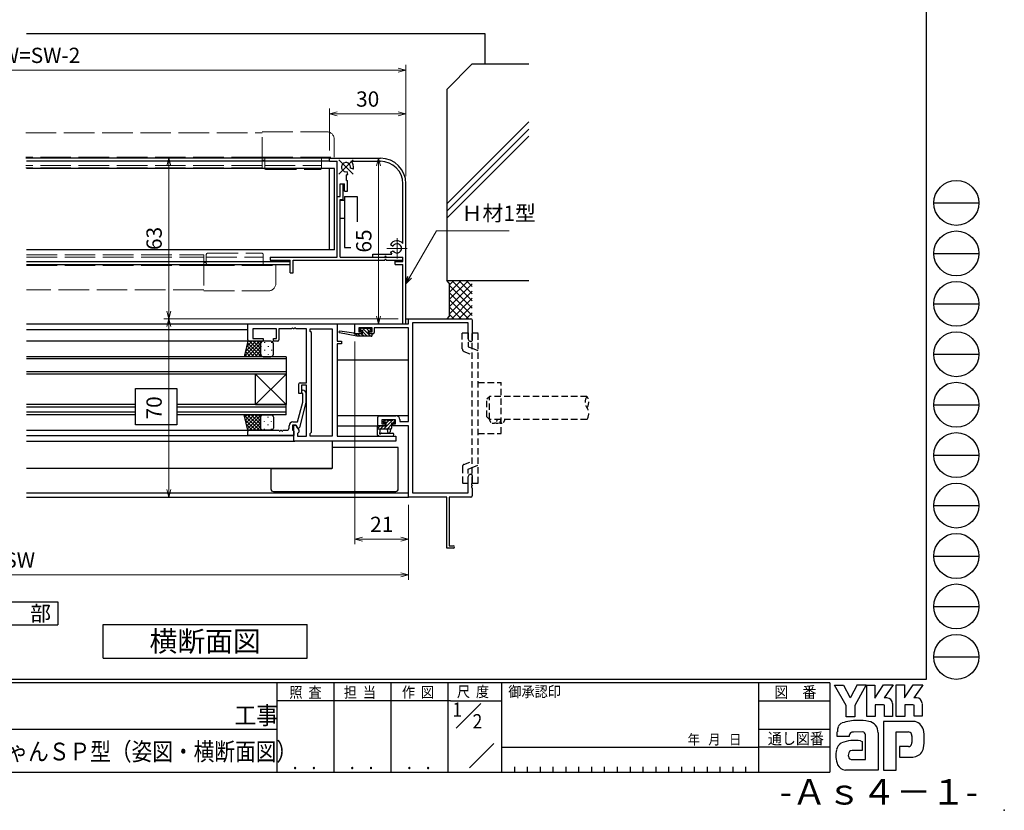
# Model space of a CAD drawing. Units: millimetres. Extents: x 20 to 810, y 21 to 558.
# Drawn here: x 424 to 810, y 21 to 331 of the extents above; entities that cross this region are included whole.
import ezdxf
from ezdxf.enums import TextEntityAlignment as Align

# ---------------------------------------------------------------- set-up
doc = ezdxf.new("R2010")
doc.units = ezdxf.units.MM
doc.header["$MEASUREMENT"] = 0
for name, pattern in [('ACAD_ISO02W100', [15, 12, -3]), ('ACAD_ISO04W100', [30, 24, -3, 0, -3]), ('HIDDEN', [0.375, 0.25, -0.125]), ('HIDDEN2', [0.1875, 0.125, -0.0625]), ('YHIDDEN', [3.75, 2.5, -1.25])]:
    doc.linetypes.add(name, pattern=pattern)
doc.layers.get('0').update_dxf_attribs({"lineweight": 25})
doc.layers.get('Defpoints').update_dxf_attribs({"lineweight": 25})
for name, color, linetype, lineweight in [('003', 2, 'Continuous', 25), ('006', 4, 'ACAD_ISO04W100', 20), ('007', 4, 'ACAD_ISO02W100', 20)]:
    doc.layers.add(name, color=color, linetype=linetype, lineweight=lineweight)
for name, color, linetype in [('YKK_W1701', 7, 'Continuous'), ('YKK_W1701_G', 7, 'Continuous'), ('YKK_ZWAK', 7, 'Continuous'), ('YSS_W1701_K', 3, 'Continuous')]:
    doc.layers.add(name, color=color, linetype=linetype)
doc.styles.add('AT_VECTOR', font='romans.shx', dxfattribs={"bigfont": 'extfont.shx'})
doc.styles.add('DIM', font='romans.shx', dxfattribs={"width": 0.75, "bigfont": 'extfont.shx'})
doc.styles.add('YKK_OSSTYLE1', font='romans.shx', dxfattribs={"width": 0.9, "bigfont": 'EXTFONT.SHX'})
doc.dimstyles.new('DIM', dxfattribs={"dimscale": 2, "dimtxt": 3, "dimasz": 1.5, "dimexe": 1, "dimexo": 1.5, "dimgap": 1, "dimtad": 1, "dimdsep": 46, "dimtxsty": 'DIM', "dimblk": 'OPEN30', "dimcen": 0, "dimclrd": 4, "dimclre": 4, "dimclrt": 7, "dimadec": 0, "dimazin": 0, "dimtfac": 1, "dimtmove": 0, "dimatfit": 3, "dimldrblk": 'OPEN30', "dimfxl": 0, "dimlwd": 20, "dimlwe": 20, "dimarcsym": 0})

# ---------------------------------------------------------------- blocks, each defined once
blk = doc.blocks.new('_Open30')
at = {"color": 0, "linetype": 'ByBlock', "lineweight": -2}
for p, q in [((-1, 0.27), (0, 0)), ((0, 0), (-1, -0.27)), ((0, 0), (-1, 0))]:
    blk.add_line(p, q, dxfattribs=at)
blk = doc.blocks.new('*D70')
at = {"color": 4, "lineweight": 20}
for p, q in [((271.28, 140.95), (271.28, 111.45)), ((576.28, 140.95), (576.28, 111.45)), ((274.28, 113.45), (573.28, 113.45))]:
    blk.add_line(p, q, dxfattribs=at)
at = {"layer": 'Defpoints', "color": 0}
for p in [(271.28, 143.95), (576.28, 143.95), (576.28, 113.45)]:
    blk.add_point(p, dxfattribs=at)
at = {"color": 4, "lineweight": 20, "xscale": 3, "yscale": 3, "zscale": 3, "rotation": 180}
blk.add_blockref('_Open30', (271.28, 113.45), dxfattribs=at)
at = {"color": 4, "lineweight": 20, "xscale": 3, "yscale": 3, "zscale": 3}
blk.add_blockref('_Open30', (576.28, 113.45), dxfattribs=at)
at = {"color": 7, "insert": (423.78, 118.45), "char_height": 6, "attachment_point": 5, "style": 'DIM'}
blk.add_mtext('SW', dxfattribs=at)
blk = doc.blocks.new('*D71')
at = {"layer": '003', "color": 4, "lineweight": 20}
for p, q in [((272.28, 269.05), (272.28, 313.53)), ((575.28, 269.95), (575.28, 313.53)), ((275.28, 311.53), (572.28, 311.53))]:
    blk.add_line(p, q, dxfattribs=at)
at = {"layer": 'Defpoints', "color": 0}
for p in [(575.28, 311.53), (575.28, 266.95), (272.28, 266.05)]:
    blk.add_point(p, dxfattribs=at)
at = {"layer": '003', "color": 4, "lineweight": 20, "xscale": 3, "yscale": 3, "zscale": 3, "rotation": 180}
blk.add_blockref('_Open30', (272.28, 311.53), dxfattribs=at)
at = {"layer": '003', "color": 4, "lineweight": 20, "xscale": 3, "yscale": 3, "zscale": 3}
blk.add_blockref('_Open30', (575.28, 311.53), dxfattribs=at)
at = {"layer": '003', "color": 7, "insert": (423.78, 316.53), "char_height": 6, "attachment_point": 5, "style": 'DIM'}
blk.add_mtext('製品W=SW-2', dxfattribs=at)
blk = doc.blocks.new('*D73')
at = {"layer": '003', "color": 4, "lineweight": 20}
for p, q in [((562.28, 276.95), (562.54, 276.95)), ((564.54, 214.95), (564.54, 273.95)), ((564.78, 211.95), (562.54, 211.95))]:
    blk.add_line(p, q, dxfattribs=at)
at = {"layer": 'Defpoints', "color": 0}
for p in [(564.54, 276.95), (565.28, 276.95), (567.78, 211.95)]:
    blk.add_point(p, dxfattribs=at)
at = {"layer": '003', "color": 4, "lineweight": 20, "xscale": 3, "yscale": 3, "zscale": 3}
for p, rotation in [((564.54, 276.95), 90), ((564.54, 211.95), 270)]:
    blk.add_blockref('_Open30', p, dxfattribs=dict(at, rotation=rotation))
at = {"layer": '003', "color": 7, "insert": (559.54, 244.45), "char_height": 6, "attachment_point": 5, "rotation": 90, "style": 'DIM'}
blk.add_mtext('65', dxfattribs=at)
blk = doc.blocks.new('*D59')
at = {"layer": '003', "color": 4, "lineweight": 20}
for p, q in [((545.28, 279.95), (545.28, 296.39)), ((548.28, 294.39), (572.28, 294.39)), ((575.28, 269.95), (575.28, 296.39))]:
    blk.add_line(p, q, dxfattribs=at)
at = {"layer": 'Defpoints', "color": 0}
for p in [(575.28, 294.39), (545.28, 276.95), (575.28, 266.95)]:
    blk.add_point(p, dxfattribs=at)
at = {"layer": '003', "color": 4, "lineweight": 20, "xscale": 3, "yscale": 3, "zscale": 3, "rotation": 180}
blk.add_blockref('_Open30', (545.28, 294.39), dxfattribs=at)
at = {"layer": '003', "color": 4, "lineweight": 20, "xscale": 3, "yscale": 3, "zscale": 3}
blk.add_blockref('_Open30', (575.28, 294.39), dxfattribs=at)
at = {"layer": '003', "color": 7, "insert": (560.28, 299.39), "char_height": 6, "attachment_point": 5, "style": 'DIM'}
blk.add_mtext('30', dxfattribs=at)
blk = doc.blocks.new('*D60')
at = {"color": 4, "lineweight": 20}
for p, q in [((572.28, 213.95), (480.28, 213.95)), ((482.28, 146.95), (482.28, 210.95)), ((429.43, 143.95), (484.28, 143.95))]:
    blk.add_line(p, q, dxfattribs=at)
at = {"layer": 'Defpoints', "color": 0}
for p in [(482.28, 213.95), (575.28, 213.95), (426.43, 143.95)]:
    blk.add_point(p, dxfattribs=at)
at = {"color": 4, "lineweight": 20, "xscale": 3, "yscale": 3, "zscale": 3}
for p, rotation in [((482.28, 213.95), 90), ((482.28, 143.95), 270)]:
    blk.add_blockref('_Open30', p, dxfattribs=dict(at, rotation=rotation))
at = {"color": 7, "insert": (477.28, 178.95), "char_height": 6, "attachment_point": 5, "rotation": 90, "style": 'DIM'}
blk.add_mtext('70', dxfattribs=at)
blk = doc.blocks.new('*D61')
at = {"color": 4, "lineweight": 20}
for p, q in [((542.28, 276.95), (480.28, 276.95)), ((482.28, 216.95), (482.28, 273.95)), ((572.28, 213.95), (480.28, 213.95))]:
    blk.add_line(p, q, dxfattribs=at)
at = {"layer": 'Defpoints', "color": 0}
for p in [(482.28, 276.95), (545.28, 276.95), (575.28, 213.95)]:
    blk.add_point(p, dxfattribs=at)
at = {"color": 4, "lineweight": 20, "xscale": 3, "yscale": 3, "zscale": 3}
for p, rotation in [((482.28, 276.95), 90), ((482.28, 213.95), 270)]:
    blk.add_blockref('_Open30', p, dxfattribs=dict(at, rotation=rotation))
at = {"color": 7, "insert": (477.28, 245.45), "char_height": 6, "attachment_point": 5, "rotation": 90, "style": 'DIM'}
blk.add_mtext('63', dxfattribs=at)
blk = doc.blocks.new('*D63')
at = {"layer": '003', "color": 4, "lineweight": 20}
for p, q in [((555.28, 205.05), (555.28, 125.45)), ((576.28, 140.95), (576.28, 125.45)), ((573.28, 127.45), (558.28, 127.45))]:
    blk.add_line(p, q, dxfattribs=at)
at = {"layer": 'Defpoints', "color": 0}
for p in [(555.28, 208.05), (576.28, 143.95), (555.28, 127.45)]:
    blk.add_point(p, dxfattribs=at)
at = {"layer": '003', "color": 4, "lineweight": 20, "xscale": 3, "yscale": 3, "zscale": 3, "rotation": 180}
blk.add_blockref('_Open30', (555.28, 127.45), dxfattribs=at)
at = {"layer": '003', "color": 4, "lineweight": 20, "xscale": 3, "yscale": 3, "zscale": 3}
blk.add_blockref('_Open30', (576.28, 127.45), dxfattribs=at)
at = {"layer": '003', "color": 7, "insert": (565.78, 132.45), "char_height": 6, "attachment_point": 5, "style": 'DIM'}
blk.add_mtext('21', dxfattribs=at)

msp = doc.modelspace()

# ---------------------------------------------------------------- hatches: boundary and pattern name
at = {"layer": 'YKK_W1701'}
h = msp.add_hatch(dxfattribs=at)
h.set_pattern_fill('ANSI31', color=4, scale=0.3, angle=180, style=0)
h.set_pattern_definition([(135, (817.4805, 104.5534), (0.6735192, 0.6735192), [])])
h.paths.add_polyline_path([(560.683, 210.046, -0.4142136), (560.883, 210.246), (561.383, 210.246, -0.4142136), (561.683, 209.946), (561.683, 209.446, -0.4142136), (561.383, 209.146), (560.583, 209.146), (560.583, 208.046), (561.683, 208.046, -0.4142136), (561.983, 207.746), (561.983, 207.346, -0.4142136), (561.683, 207.046), (555.985, 207.046), (555.985, 208.046), (558.183, 208.046), (558.183, 208.685, -0.2537088), (558.319, 208.936, 1.2336699), (557.973, 209.282, -0.2537088), (557.722, 209.146), (557.383, 209.146, -0.6681786), (557.171, 209.658), (557.671, 210.158, -0.1989124), (557.883, 210.246), (558.483, 210.246, -0.4142136), (558.683, 210.046)])
h = msp.add_hatch(dxfattribs=at)
h.set_pattern_fill('ANSI31', color=4, scale=0.3, angle=180, style=0)
h.set_pattern_definition([(225, (834.4381, 341.5206), (0.6735192, -0.6735192), [])])
h.paths.add_polyline_path([(567.383, 171.716), (565.083, 171.716, 0.4142136), (564.883, 171.916), (564.283, 171.916, 0.4142136), (563.983, 171.616), (563.983, 170.716), (569.283, 170.716, 0.4142136), (569.783, 171.216), (569.783, 173.116), (570.683, 173.116, 0.4142136), (570.983, 173.416), (570.983, 173.916, 0.4142136), (570.683, 174.216), (570.183, 174.216, 0.4142136), (569.983, 174.016), (567.883, 174.016, 0.4142136), (567.683, 174.216), (567.083, 174.216, 0.1989124), (566.871, 174.128), (566.371, 173.628, 0.6681786), (566.583, 173.116), (566.922, 173.116, 0.2537088), (567.173, 173.252, -1.2336699), (567.519, 172.906, 0.2537088), (567.383, 172.655)])
at = {"layer": 'YKK_W1701_G'}
h = msp.add_hatch(dxfattribs=at)
h.set_pattern_fill('YDOTS_1', color=130, style=0, pattern_type=2)
h.set_pattern_definition([(270.0001, (849.4815, 1063.6462), (-2.83, -5e-06), [0.2, -2.83]), (270.0001, (848.0665, 1062.2312), (-2.83, -5e-06), [0.2, -2.83])])
edge = h.paths.add_edge_path()
edge.add_arc((519.283, 204.146), 1, 90.0001, 180.0001)
edge.add_line((518.283, 204.146), (518.283, 200.046))
edge.add_arc((519.283, 200.046), 1, 180.0001, 270.0001)
edge.add_line((519.283, 199.046), (522.283, 199.046))
edge.add_arc((522.283, 200.046), 1, 270.0001, 360.0001)
edge.add_line((523.283, 200.046), (523.283, 204.146))
edge.add_arc((522.283, 204.146), 1, 0.0001, 90.0001)
edge.add_line((522.283, 205.146), (519.283, 205.146))
h = msp.add_hatch(dxfattribs=at)
h.set_pattern_fill('YDOTS_1', color=130, style=0, pattern_type=2)
h.set_pattern_definition([(89.9999, (849.4815, -688.355), (-2.83, 5e-06), [0.2, -2.83]), (89.9999, (848.0665, -686.94), (-2.83, 5e-06), [0.2, -2.83])])
edge = h.paths.add_edge_path()
edge.add_arc((519.283, 171.146), 1, 179.9999, 269.9999, ccw=False)
edge.add_line((518.283, 171.146), (518.283, 175.246))
edge.add_arc((519.283, 175.246), 1, 89.9999, 179.9999, ccw=False)
edge.add_line((519.283, 176.246), (522.283, 176.246))
edge.add_arc((522.283, 175.246), 1, -0.0001, 89.9999, ccw=False)
edge.add_line((523.283, 175.246), (523.283, 171.146))
edge.add_arc((522.283, 171.146), 1, 269.9999, 359.9999, ccw=False)
edge.add_line((522.283, 170.146), (519.283, 170.146))

# ---------------------------------------------------------------- linework, layer by layer
for p, q in [((426.433, 325.946), (606.283, 325.946)), ((606.283, 325.946), (606.283, 313.946)), ((601.283, 313.946), (591.283, 303.946)), ((601.283, 313.946), (619.333, 313.946)), ((619.333, 313.946), (623.453, 313.946)), ((591.283, 303.946), (591.283, 228.946)), ((623.453, 291.207), (591.283, 259.037)), ((623.453, 288.387), (591.283, 256.217)), ((623.453, 285.567), (591.283, 253.397)), ((591.283, 228.946), (623.453, 228.946)), ((592.283, 227.946), (591.283, 228.946)), ((592.283, 221.446), (599.783, 228.946)), ((592.283, 224.274), (596.955, 228.946)), ((592.283, 227.102), (594.126, 228.946)), ((592.283, 227.946), (592.283, 214.946)), ((593.268, 228.946), (601.283, 220.931)), ((596.097, 228.946), (601.283, 223.759)), ((598.925, 228.946), (601.283, 226.588)), ((592.283, 218.617), (601.283, 227.617)), ((592.283, 227.102), (601.283, 218.102)), ((592.283, 215.789), (601.283, 224.789)), ((592.283, 224.274), (601.283, 215.274)), ((592.283, 221.446), (599.783, 213.946)), ((593.268, 213.946), (601.283, 221.96)), ((592.283, 218.617), (596.955, 213.946)), ((596.097, 213.946), (601.283, 219.132)), ((598.925, 213.946), (601.283, 216.303)), ((592.283, 214.946), (591.283, 213.946)), ((592.283, 215.789), (594.126, 213.946))]:
    msp.add_line(p, q)
at = {"color": 0, "linetype": 'ByBlock', "lineweight": -2, "ltscale": 0.5}
for p, q in [((576.283, 211.946), (576.283, 213.946)), ((576.283, 213.946), (600.783, 213.946)), ((601.283, 213.446), (601.283, 205.446)), ((513.283, 205.645), (513.283, 211.945)), ((513.283, 211.945), (548.283, 211.945)), ((524.483, 210.015), (515.213, 210.015)), ((515.213, 210.015), (515.213, 206.145)), ((524.483, 206.145), (524.483, 210.015)), ((530.325, 210.015), (525.483, 210.015)), ((525.483, 210.015), (525.483, 205.645)), ((531.325, 210.015), (531.241, 210.015)), ((536.283, 210.015), (532.241, 210.015)), ((536.283, 188.845), (536.283, 210.015)), ((537.783, 208.945), (537.783, 210.015)), ((537.783, 210.015), (546.353, 210.015)), ((538.213, 208.515), (537.783, 208.945)), ((546.353, 210.015), (546.353, 167.875)), ((548.283, 211.945), (548.283, 205.145)), ((555.283, 208.046), (555.283, 211.946)), ((555.283, 211.946), (576.283, 211.946)), ((561.983, 210.316), (556.783, 210.316)), ((556.783, 210.316), (556.783, 208.846)), ((556.783, 208.846), (557.883, 208.846)), ((557.883, 208.846), (557.883, 208.046)), ((560.883, 208.046), (560.883, 208.846)), ((560.883, 208.846), (561.983, 208.846)), ((561.983, 208.846), (561.983, 210.316)), ((576.283, 210.316), (562.783, 210.316)), ((562.783, 210.316), (562.783, 208.546)), ((576.283, 173.576), (576.283, 210.316)), ((599.653, 212.316), (577.913, 212.316)), ((577.913, 212.316), (577.913, 145.576)), ((599.653, 206.037), (599.653, 212.316)), ((519.283, 205.145), (513.783, 205.145)), ((515.213, 206.145), (519.283, 206.145)), ((519.283, 206.145), (519.283, 205.145)), ((523.283, 205.145), (523.283, 206.145)), ((523.283, 206.145), (524.483, 206.145)), ((524.983, 205.145), (523.283, 205.145)), ((538.213, 169.375), (538.213, 208.515)), ((548.283, 205.145), (549.983, 205.145)), ((549.983, 205.145), (549.983, 204.145)), ((557.883, 208.046), (555.283, 208.046)), ((562.283, 208.046), (560.883, 208.046)), ((600.283, 204.946), (599.653, 206.037)), ((600.783, 204.946), (600.283, 204.946)), ((549.983, 204.145), (548.283, 204.145)), ((548.283, 204.145), (548.283, 167.875)), ((533.283, 184.645), (533.283, 188.345)), ((533.783, 188.845), (536.283, 188.845)), ((536.283, 187.845), (534.283, 187.845)), ((534.283, 187.845), (534.283, 184.645)), ((535.307, 185.77), (536.083, 184.994)), ((536.283, 167.875), (536.283, 187.845)), ((534.283, 184.645), (533.283, 184.645)), ((534.883, 184.497), (534.459, 184.921)), ((534.883, 181.207), (534.883, 184.497)), ((536.083, 184.994), (536.083, 181.049)), ((532.803, 173.445), (534.883, 181.207)), ((536.083, 181.049), (533.475, 171.316)), ((564.283, 171.946), (564.283, 175.346)), ((564.783, 175.846), (571.383, 175.846)), ((571.253, 174.216), (565.783, 174.216)), ((565.783, 174.216), (565.783, 172.746)), ((571.253, 172.746), (571.253, 174.216)), ((572.883, 174.346), (572.883, 173.576)), ((513.783, 170.145), (525.325, 170.145)), ((526.241, 170.145), (526.325, 170.145)), ((527.241, 170.145), (528.483, 170.145)), ((529.483, 171.145), (529.483, 171.945)), ((532.083, 172.145), (530.783, 172.145)), ((530.783, 172.145), (530.783, 170.345)), ((530.983, 173.445), (532.803, 173.445)), ((531.283, 165.945), (531.283, 172.145)), ((531.283, 172.145), (532.083, 172.145)), ((532.083, 172.145), (533.213, 170.188)), ((532.776, 170.945), (532.083, 172.145)), ((532.992, 170.945), (532.776, 170.945)), ((533.213, 170.188), (533.213, 169.375)), ((567.083, 171.946), (564.283, 171.946)), ((565.783, 172.746), (567.083, 172.746)), ((567.083, 172.746), (567.083, 171.946)), ((570.083, 171.946), (570.083, 172.746)), ((570.083, 172.746), (571.253, 172.746)), ((576.283, 171.946), (570.083, 171.946)), ((572.883, 173.576), (576.283, 173.576)), ((576.283, 143.946), (576.283, 171.946)), ((513.283, 168.145), (513.283, 169.645)), ((531.283, 168.145), (513.283, 168.145)), ((531.283, 169.845), (531.283, 168.145)), ((533.213, 169.375), (532.783, 168.945)), ((532.783, 168.945), (532.783, 167.875)), ((532.783, 167.875), (536.283, 167.875)), ((537.783, 168.945), (538.213, 169.375)), ((537.783, 167.875), (537.783, 168.945)), ((546.353, 167.875), (537.783, 167.875)), ((548.283, 167.875), (571.283, 167.875)), ((571.283, 167.875), (571.283, 165.945)), ((571.283, 165.945), (531.283, 165.945)), ((599.653, 151.854), (600.283, 152.946)), ((599.653, 145.576), (599.653, 151.854)), ((600.283, 152.946), (600.783, 152.946)), ((601.283, 152.446), (601.283, 149.404)), ((601.283, 148.487), (601.283, 148.404)), ((601.283, 147.487), (601.283, 144.446)), ((591.283, 143.946), (576.283, 143.946)), ((577.913, 145.576), (599.653, 145.576)), ((591.283, 123.946), (591.283, 143.946)), ((600.783, 143.946), (592.283, 143.946)), ((592.283, 143.946), (592.283, 124.846)), ((593.833, 123.946), (591.283, 123.946)), ((592.283, 124.846), (593.833, 124.846))]:
    msp.add_line(p, q, dxfattribs=at)
at = {"color": 130, "linetype": 'HIDDEN', "ltscale": 10}
for p, q in [((597.407, 202.068), (597.407, 208.445)), ((597.407, 208.445), (599.707, 208.445)), ((599.707, 208.445), (599.707, 202.945)), ((601.281, 208.445), (603.578, 208.446)), ((601.284, 149.445), (601.283, 208.445)), ((603.584, 149.445), (603.578, 208.445)), ((598.033, 201.141), (601.207, 199.859)), ((599.708, 202.945), (601.207, 202.339)), ((601.207, 202.339), (603.507, 201.41)), ((603.583, 188.946), (612.582, 188.946)), ((612.583, 168.946), (612.582, 188.946)), ((607.083, 182.446), (608.083, 183.446)), ((607.083, 175.446), (607.083, 182.446)), ((608.083, 174.446), (608.083, 183.446)), ((608.083, 174.446), (607.083, 175.446)), ((603.585, 168.946), (612.583, 168.946)), ((597.41, 155.823), (597.41, 149.446)), ((598.035, 156.75), (601.21, 158.033)), ((599.71, 154.946), (601.21, 155.552)), ((599.71, 149.446), (599.71, 154.946)), ((601.21, 155.552), (603.51, 156.482)), ((597.41, 149.445), (599.71, 149.446)), ((601.284, 149.445), (603.584, 149.446))]:
    msp.add_line(p, q, dxfattribs=at)
at = {"color": 0, "linetype": 'ByBlock', "lineweight": -2, "ltscale": 0.5}
for centre, radius, start, end in [((600.783, 213.446), 0.5, 0, 90), ((530.325, 210.215), 0.2, 270, 336.42182), ((530.783, 210.015), 0.3, 23.57818, 156.42182), ((531.241, 210.215), 0.2, 203.57818, 270), ((531.325, 210.215), 0.2, 270, 336.42182), ((531.783, 210.015), 0.3, 23.57818, 156.42182), ((532.241, 210.215), 0.2, 203.57818, 270), ((513.783, 205.645), 0.5, 180, 270), ((524.983, 205.645), 0.5, 270, 0), ((562.283, 208.546), 0.5, 270, 0), ((600.783, 205.446), 0.5, 270, 0), ((533.783, 188.345), 0.5, 90, 180), ((534.883, 185.345), 0.6, 45, 225), ((564.783, 175.346), 0.5, 90, 180), ((571.383, 174.346), 1.5, 0, 90), ((513.783, 169.645), 0.5, 90, 180), ((525.325, 169.945), 0.2, 23.57818, 90), ((525.783, 170.145), 0.3, 203.57818, 336.42182), ((526.241, 169.945), 0.2, 90, 156.42182), ((526.325, 169.945), 0.2, 23.57818, 90), ((526.783, 170.145), 0.3, 203.57818, 336.42182), ((527.241, 169.945), 0.2, 90, 156.42182), ((528.483, 171.145), 1, 270, 0), ((530.983, 171.945), 1.5, 90, 180), ((530.983, 170.345), 0.2, 180, 270), ((530.983, 169.845), 0.3, 360, 90), ((532.992, 171.445), 0.5, 270, 345), ((600.783, 152.446), 0.5, 0, 90), ((601.283, 148.946), 0.3, 113.57818, 246.42182), ((601.283, 147.946), 0.3, 113.57818, 246.42182), ((601.083, 149.404), 0.2, 293.57818, 0), ((601.083, 148.487), 0.2, 0, 66.42182), ((601.083, 148.404), 0.2, 293.57818, 0), ((601.083, 147.487), 0.2, 0, 66.42182), ((600.783, 144.446), 0.5, 270, 0), ((593.833, 124.396), 0.45, 270, 90)]:
    msp.add_arc(centre, radius, start, end, dxfattribs=at)
at = {"color": 130, "linetype": 'HIDDEN', "ltscale": 10}
for centre, radius, start, end in [((598.407, 202.068), 1, 180, 248.00217), ((649.59, 181.196), 4, 145.77113, 214.22887), ((642.976, 181.196), 4, 325.77113, 34.22887), ((642.976, 176.696), 4, 325.77113, 34.22887), ((598.41, 155.823), 1, 112.00335, 180)]:
    msp.add_arc(centre, radius, start, end, dxfattribs=at)
at = {"color": 130, "linetype": 'HIDDEN2', "ltscale": 10}
for centre, start in [((609.583, 174.446), 180), ((611.083, 174.446), 240), ((612.583, 174.446), 240)]:
    msp.add_arc(centre, 1.5, start, 0, dxfattribs=at)
msp.add_point((810, 21))
at = {"layer": '003'}
for p, q in [((545.283, 276.946), (426.133, 276.946)), ((545.283, 276.946), (426.433, 276.946)), ((545.283, 275.746), (426.433, 275.746)), ((545.283, 276.946), (565.283, 276.946)), ((545.283, 275.746), (545.283, 276.946)), ((545.283, 275.746), (548.283, 275.746)), ((548.283, 261.946), (548.283, 275.746)), ((553.709, 275.746), (565.283, 275.746)), ((547.283, 272.946), (426.433, 272.946)), ((545.283, 240.946), (545.283, 272.946)), ((547.283, 240.946), (547.283, 272.946)), ((551.983, 268.146), (551.983, 270.452)), ((552.56, 270.548), (552.254, 271.708)), ((554.681, 272.668), (553.522, 272.979)), ((549.483, 266.946), (550.683, 266.946)), ((549.483, 261.946), (549.483, 266.946)), ((549.483, 261.946), (549.483, 266.946)), ((549.483, 266.946), (551.183, 266.946)), ((550.683, 260.746), (550.683, 266.946)), ((551.183, 263.946), (551.183, 266.946)), ((551.983, 268.146), (552.383, 268.146)), ((552.383, 263.946), (552.383, 268.146)), ((574.083, 243.462), (574.083, 266.946)), ((575.283, 211.946), (575.283, 266.946)), ((551.183, 263.946), (552.383, 263.946)), ((548.283, 238.146), (548.283, 261.946)), ((548.283, 261.946), (549.483, 261.946)), ((548.283, 261.946), (549.483, 261.946)), ((549.483, 238.146), (549.483, 260.746)), ((549.483, 260.746), (550.683, 260.746)), ((549.483, 260.446), (551.183, 260.446)), ((551.183, 261.946), (551.183, 241.946)), ((551.183, 261.946), (556.183, 261.946)), ((556.183, 261.946), (556.183, 251.946)), ((549.483, 253.446), (551.183, 253.446)), ((547.283, 240.946), (426.433, 240.946)), ((551.183, 241.946), (553.683, 241.946)), ((569.184, 243.035), (570.224, 242.435)), ((569.184, 240.037), (570.222, 240.64)), ((426.433, 236.446), (529.883, 236.446)), ((522.083, 238.146), (548.283, 238.146)), ((522.083, 238.146), (522.083, 236.946)), ((522.083, 236.946), (529.883, 236.946)), ((529.883, 231.946), (529.883, 236.946)), ((531.083, 236.946), (566.983, 236.946)), ((531.083, 231.946), (531.083, 236.946)), ((549.503, 238.146), (574.083, 238.146)), ((562.283, 238.146), (562.283, 239.346)), ((562.283, 239.346), (569.733, 239.346)), ((562.283, 238.146), (566.983, 238.146)), ((567.583, 238.146), (574.083, 238.146)), ((567.583, 236.946), (574.083, 236.946)), ((571.083, 235.246), (571.083, 236.946)), ((571.083, 236.446), (574.083, 236.446)), ((574.083, 236.946), (574.083, 238.146)), ((574.083, 236.446), (574.083, 238.146)), ((426.433, 235.246), (529.883, 235.246)), ((529.883, 231.946), (531.083, 231.946)), ((571.083, 235.246), (574.083, 235.246)), ((574.083, 211.946), (574.083, 235.246)), ((426.433, 211.946), (576.283, 211.946)), ((408.783, 102.792), (438.783, 102.792)), ((438.783, 102.792), (438.783, 93.792)), ((408.783, 93.792), (438.783, 93.792)), ((456.507, 93.992), (536.507, 93.992)), ((456.507, 80.659), (456.507, 93.992)), ((536.507, 80.659), (536.507, 93.992)), ((456.507, 80.659), (536.507, 80.659))]:
    msp.add_line(p, q, dxfattribs=at)
for centre, radius, start, end in [((551.783, 273.446), 1.8, 344.98164, 285.15855), ((551.783, 273.446), 3, 344.98164, 50.05549), ((565.283, 266.946), 10, 0, 90), ((565.283, 266.946), 8.8, 0, 90), ((551.783, 273.446), 3, 273.82255, 285.01848), ((571.783, 241.536), 3, 39.94451, 150.01836), ((571.783, 241.536), 1.8, 209.84145, 150.01836), ((571.783, 241.536), 3, 209.98152, 226.88639), ((567.283, 238.146), 0.3, 0, 180), ((567.283, 236.946), 0.3, 0, 180)]:
    msp.add_arc(centre, radius, start, end, dxfattribs=at)
at = {"layer": '006'}
for p, q in [((548.955, 270.617), (554.611, 276.274)), ((554.611, 270.617), (548.955, 276.274)), ((571.783, 237.536), (571.783, 245.536)), ((567.783, 241.536), (575.783, 241.536))]:
    msp.add_line(p, q, dxfattribs=at)
at = {"layer": '007'}
for p, q in [((426.133, 286.846), (518.883, 286.846)), ((518.883, 287.346), (544.183, 287.346)), ((518.883, 273.146), (518.883, 287.346)), ((547.183, 277.346), (547.183, 284.346)), ((518.883, 277.346), (426.133, 277.346)), ((518.883, 277.346), (547.183, 277.346)), ((518.883, 276.146), (519.883, 276.146)), ((519.883, 273.046), (519.883, 276.546)), ((520.383, 277.046), (541.683, 277.046)), ((542.183, 273.046), (542.183, 276.546)), ((518.883, 274.046), (426.133, 274.046)), ((518.883, 273.146), (426.133, 273.146)), ((519.883, 274.046), (542.183, 274.046)), ((520.383, 272.546), (541.683, 272.546)), ((497.483, 239.646), (518.783, 239.646)), ((426.433, 239.046), (495.983, 239.046)), ((426.433, 238.146), (495.983, 238.146)), ((495.983, 239.046), (495.983, 224.846)), ((495.983, 236.046), (496.983, 236.046)), ((496.983, 239.146), (496.983, 235.646)), ((496.983, 238.146), (519.283, 238.146)), ((519.283, 239.146), (519.283, 235.646)), ((426.433, 234.846), (495.983, 234.846)), ((495.983, 234.846), (524.283, 234.846)), ((497.483, 235.146), (518.783, 235.146)), ((524.283, 234.846), (524.283, 227.846)), ((495.983, 225.346), (426.433, 225.346)), ((495.983, 224.846), (521.283, 224.846))]:
    msp.add_line(p, q, dxfattribs=at)
for centre, radius, start, end in [((544.183, 284.346), 3, 0, 90), ((520.383, 276.546), 0.5, 90, 180), ((541.683, 276.546), 0.5, 0, 90), ((520.383, 273.046), 0.5, 180, 270), ((541.683, 273.046), 0.5, 270, 0), ((497.483, 239.146), 0.5, 90, 180), ((518.783, 239.146), 0.5, 0, 90), ((497.483, 235.646), 0.5, 180, 270), ((518.783, 235.646), 0.5, 270, 0), ((521.283, 227.846), 3, 270, 0)]:
    msp.add_arc(centre, radius, start, end, dxfattribs=at)
at = {"layer": 'Defpoints'}
msp.add_lwpolyline([(469.182, 186.606), (485.407, 186.606), (485.407, 172.275), (469.182, 172.275)], close=True, dxfattribs=at)
at = {"layer": 'YKK_W1701', "color": 2}
for p, q in [((575.283, 213.946), (576.283, 213.946)), ((426.433, 209.745), (513.283, 209.745)), ((513.783, 205.145), (426.433, 205.145)), ((548.283, 197.746), (576.283, 197.746)), ((576.283, 175.846), (548.283, 175.846)), ((426.433, 170.145), (518.985, 170.145)), ((548.283, 171.946), (564.583, 171.946)), ((426.433, 168.145), (530.983, 168.145)), ((426.433, 165.945), (531.721, 165.945)), ((546.353, 165.945), (546.353, 155.346)), ((426.433, 155.346), (546.353, 155.346)), ((426.433, 145.576), (576.283, 145.576)), ((426.433, 143.946), (576.283, 143.946))]:
    msp.add_line(p, q, dxfattribs=at)
at = {"layer": 'YKK_W1701', "color": 4}
for p, q in [((554.871, 208.219), (549.329, 209.042)), ((557.671, 210.158), (557.171, 209.658)), ((557.383, 209.146), (557.722, 209.146)), ((558.483, 210.246), (557.883, 210.246)), ((558.183, 208.685), (558.183, 208.046)), ((560.683, 210.046), (558.683, 210.046)), ((560.583, 208.046), (560.583, 209.146)), ((560.583, 209.146), (561.383, 209.146)), ((561.383, 210.246), (560.883, 210.246)), ((561.683, 209.446), (561.683, 209.946)), ((555.985, 207.046), (549.224, 208.452)), ((555.985, 208.046), (555.898, 208.06)), ((558.183, 208.046), (555.985, 208.046)), ((555.985, 207.046), (555.985, 208.046)), ((561.683, 207.046), (555.985, 207.046)), ((561.683, 208.046), (560.583, 208.046)), ((561.983, 207.346), (561.983, 207.746)), ((566.871, 174.128), (566.371, 173.628)), ((567.683, 174.216), (567.083, 174.216)), ((569.983, 174.016), (567.883, 174.016)), ((570.683, 174.216), (570.183, 174.216)), ((570.983, 173.416), (570.983, 173.916)), ((563.983, 171.616), (563.983, 168.653)), ((563.983, 170.716), (569.283, 170.716)), ((564.883, 171.916), (564.283, 171.916)), ((567.383, 171.716), (565.083, 171.716)), ((565.183, 169.535), (565.183, 170.716)), ((566.583, 173.116), (566.922, 173.116)), ((567.383, 172.655), (567.383, 171.716)), ((567.983, 170.716), (568.085, 169.571)), ((569.183, 170.716), (569.081, 169.571)), ((569.783, 171.216), (569.783, 173.116)), ((569.783, 173.116), (570.683, 173.116)), ((564.598, 167.913), (564.167, 168.266)), ((564.788, 167.846), (569.967, 167.846)), ((565.719, 169.046), (569.967, 169.046)), ((571.283, 163.346), (546.353, 163.346)), ((572.283, 163.346), (571.283, 163.346)), ((572.283, 147.146), (572.283, 163.346)), ((522.283, 155.046), (522.283, 155.346)), ((522.283, 155.046), (522.283, 147.146)), ((523.283, 155.046), (522.283, 155.046)), ((546.283, 155.046), (523.283, 155.046)), ((546.283, 155.346), (546.283, 155.046)), ((523.283, 146.146), (571.283, 146.146))]:
    msp.add_line(p, q, dxfattribs=at)
for centre, radius, start, end in [((549.285, 208.746), 0.3, 81.55064, 258.25019), ((557.383, 209.446), 0.3, 135, 270), ((557.883, 209.946), 0.3, 90, 135), ((557.722, 209.446), 0.3, 270, 326.94427), ((558.183, 209.146), 0.25, 303.05573, 146.94427), ((558.483, 208.685), 0.3, 123.05573, 180), ((558.483, 210.046), 0.2, 0, 90), ((560.883, 210.046), 0.2, 90, 180), ((561.383, 209.946), 0.3, 0, 90), ((561.383, 209.446), 0.3, 270, 359.99999), ((554.827, 207.922), 0.3, 21.55064, 81.55064), ((555.385, 208.143), 0.3, 201.55064, 320.80246), ((555.85, 207.764), 0.3, 80.80246, 140.80246), ((561.683, 207.746), 0.3, 0, 90), ((561.683, 207.346), 0.3, 270, 359.99999), ((567.083, 173.916), 0.3, 90, 135), ((567.683, 174.016), 0.2, 0, 90), ((570.183, 174.016), 0.2, 90, 180), ((570.683, 173.916), 0.3, 0, 90), ((564.283, 171.616), 0.3, 90, 180), ((564.883, 171.716), 0.2, 0, 90), ((566.583, 173.416), 0.3, 135, 270), ((566.922, 173.416), 0.3, 270, 326.94427), ((567.383, 173.116), 0.25, 303.05573, 146.94427), ((567.683, 172.655), 0.3, 123.05573, 180), ((569.283, 171.216), 0.5, 270, 359.99999), ((570.683, 173.416), 0.3, 270, 359.99999), ((564.483, 168.653), 0.5, 180, 230.76546), ((564.788, 168.146), 0.3, 230.76546, 270), ((565.183, 169.016), 0.3, 120, 333.25632), ((564.883, 169.535), 0.3, 300, 359.99999), ((565.719, 168.746), 0.3, 90, 153.25632), ((568.583, 169.616), 0.5, 185.09207, 354.90793), ((569.967, 168.446), 0.6, 270, 90), ((523.283, 147.146), 1, 180, 270), ((571.283, 147.146), 1, 270, 359.99999)]:
    msp.add_arc(centre, radius, start, end, dxfattribs=at)
at = {"layer": 'YKK_W1701', "color": 4, "extrusion": (0, 0, -1)}
msp.add_ellipse((546.186, 160.646), major_axis=(0, 5.6), ratio=0.0226645, start_param=3.1415927, end_param=3.4706508, dxfattribs=at)
at = {"layer": 'YKK_W1701_G', "color": 130}
for p, q in [((513.283, 205.146), (511.783, 199.046)), ((517.812, 205.146), (511.806, 199.139)), ((516.398, 205.146), (512.267, 201.015)), ((514.984, 205.146), (512.728, 202.89)), ((513.57, 205.146), (513.189, 204.765)), ((518.283, 205.146), (513.283, 205.146)), ((518.283, 200.788), (513.925, 205.146)), ((518.283, 202.202), (515.339, 205.146)), ((518.283, 203.616), (516.754, 205.146)), ((518.283, 199.046), (518.283, 205.146)), ((514.368, 199.046), (512.293, 201.121)), ((515.782, 199.046), (512.572, 202.256)), ((517.197, 199.046), (512.851, 203.391)), ((518.283, 204.202), (513.127, 199.046)), ((518.283, 199.374), (513.131, 204.526)), ((518.283, 202.788), (514.541, 199.046)), ((518.283, 201.374), (515.955, 199.046)), ((528.283, 198.246), (426.433, 198.246)), ((512.954, 199.046), (512.014, 199.986)), ((518.283, 199.959), (517.369, 199.046)), ((528.283, 193.046), (426.433, 193.046)), ((516.283, 192.246), (528.283, 180.246)), ((516.283, 180.246), (528.283, 192.246)), ((516.283, 180.246), (516.283, 192.246)), ((528.283, 192.246), (516.283, 192.246)), ((528.283, 192.246), (528.283, 180.246)), ((469.182, 179.246), (426.433, 179.246)), ((528.283, 179.246), (485.407, 179.246)), ((516.283, 180.246), (528.283, 180.246)), ((469.182, 177.246), (426.433, 177.246)), ((528.283, 177.246), (485.407, 177.246)), ((513.283, 170.146), (511.783, 176.246)), ((517.812, 170.146), (511.806, 176.152)), ((512.954, 176.246), (512.014, 175.306)), ((516.398, 170.146), (512.267, 174.277)), ((514.368, 176.246), (512.293, 174.171)), ((515.782, 176.246), (512.572, 173.036)), ((517.197, 176.246), (512.851, 171.9)), ((518.283, 171.089), (513.127, 176.246)), ((518.283, 175.918), (513.131, 170.765)), ((518.283, 174.504), (513.925, 170.146)), ((518.283, 172.504), (514.541, 176.246)), ((518.283, 173.918), (515.955, 176.246)), ((518.283, 175.332), (517.369, 176.246)), ((518.283, 176.246), (518.283, 170.146)), ((514.984, 170.146), (512.728, 172.401)), ((513.57, 170.146), (513.189, 170.526)), ((518.283, 170.146), (513.283, 170.146)), ((518.283, 173.089), (515.339, 170.146)), ((518.283, 171.675), (516.754, 170.146))]:
    msp.add_line(p, q, dxfattribs=at)
at = {"layer": 'YKK_W1701_G', "color": 255}
for p, q in [((528.283, 199.046), (426.433, 199.046)), ((528.283, 199.046), (528.283, 192.246)), ((528.283, 192.246), (426.433, 192.246)), ((469.182, 180.246), (426.433, 180.246)), ((528.283, 180.246), (485.407, 180.246)), ((528.283, 176.246), (528.283, 180.246)), ((469.182, 176.246), (426.433, 176.246)), ((528.283, 176.246), (485.407, 176.246))]:
    msp.add_line(p, q, dxfattribs=at)
at = {"layer": 'YKK_W1701_G', "color": 130}
for points in [[(519.283, 205.146, 0.4142136), (518.283, 204.146), (518.283, 200.046, 0.4142136), (519.283, 199.046), (522.283, 199.046, 0.4142136), (523.283, 200.046), (523.283, 204.146, 0.4142136), (522.283, 205.146)], [(519.283, 170.146, -0.4142136), (518.283, 171.146), (518.283, 175.246, -0.4142136), (519.283, 176.246), (522.283, 176.246, -0.4142136), (523.283, 175.246), (523.283, 171.146, -0.4142136), (522.283, 170.146)]]:
    msp.add_lwpolyline(points, format="xyb", close=True, dxfattribs=at)
at = {"layer": 'YKK_ZWAK', "color": 254, "linetype": 'Continuous'}
for p, q in [((779.384, 558), (779.384, 72.4)), ((779.384, 72.4), (40, 72.4)), ((741.584, 71), (40, 71)), ((524.584, 71), (524.584, 36)), ((591.784, 71), (591.784, 36)), ((612.784, 71), (612.784, 36)), ((713.583, 71), (713.583, 36)), ((741.584, 71), (741.584, 36)), ((748.015, 62.201), (743.42, 70.094)), ((743.42, 70.094), (746.934, 70.094)), ((746.934, 70.094), (749.448, 65.391)), ((752.22, 70.202), (749.664, 65.229)), ((755.846, 70.202), (751.313, 62.174)), ((752.22, 70.202), (755.846, 70.202)), ((756.043, 57.769), (756.043, 70.175)), ((756.043, 70.175), (759.26, 70.175)), ((759.26, 65.077), (762.638, 70.229)), ((759.26, 70.175), (759.26, 65.077)), ((762.638, 70.229), (766.463, 70.229)), ((766.463, 70.229), (762.924, 65.094)), ((767.558, 57.877), (767.558, 70.283)), ((767.558, 70.283), (770.828, 70.283)), ((770.828, 65.092), (774.261, 70.283)), ((770.828, 70.283), (770.828, 65.092)), ((774.261, 70.283), (778.045, 70.283)), ((777.667, 69.635), (774.545, 65.175)), ((778.045, 70.283), (777.667, 69.635)), ((748.015, 57.742), (748.015, 62.201)), ((749.448, 65.391), (749.664, 65.229)), ((751.313, 62.174), (751.313, 57.742)), ((762.557, 62.418), (759.368, 62.418)), ((759.368, 62.418), (759.368, 57.769)), ((762.99, 62.256), (762.557, 62.418)), ((763.963, 65.094), (762.924, 65.094)), ((762.99, 57.85), (762.99, 62.256)), ((766.125, 62.931), (766.125, 57.85)), ((774.153, 62.445), (770.964, 62.445)), ((770.964, 62.445), (770.964, 57.877)), ((774.585, 62.283), (774.153, 62.445)), ((775.584, 65.175), (774.545, 65.175)), ((774.585, 57.904), (774.585, 62.283)), ((777.748, 62.931), (777.748, 57.904)), ((774.585, 57.954), (774.636, 57.904)), ((751.313, 57.742), (748.015, 57.742)), ((759.368, 57.769), (756.043, 57.769)), ((762.611, 55.904), (762.611, 36.794)), ((774.207, 55.904), (762.611, 55.904)), ((766.125, 57.85), (762.99, 57.85)), ((770.964, 57.877), (767.558, 57.877)), ((777.748, 57.904), (774.585, 57.904)), ((713.583, 52.801), (741.584, 52.801)), ((744.502, 49.93), (744.502, 51.859)), ((754.53, 51.795), (750.832, 51.725)), ((755.611, 40.929), (755.611, 50.66)), ((760.503, 51.417), (760.503, 36.821)), ((767.639, 36.794), (767.639, 51.741)), ((767.639, 51.741), (772.288, 51.741)), ((773.757, 50.244), (773.775, 47.609)), ((749.151, 49.93), (744.502, 49.93)), ((753.556, 48.227), (754.259, 48.065)), ((754.259, 48.065), (754.259, 44.47)), ((612.784, 45.8), (713.583, 45.8)), ((754.259, 44.47), (750.265, 44.465)), ((772.396, 46.011), (768.855, 46.011)), ((768.855, 46.011), (768.855, 41.875)), ((749.989, 40.929), (755.611, 40.929)), ((755.178, 40.929), (755.53, 40.929)), ((755.611, 40.93), (755.612, 40.929)), ((768.855, 41.875), (774.18, 41.875)), ((774.18, 41.875), (775.261, 42.118)), ((40, 36), (741.584, 36)), ((749.151, 36.74), (747.664, 36.74)), ((760.179, 36.767), (749.151, 36.74)), ((760.503, 36.821), (760.179, 36.767)), ((762.611, 36.794), (766.855, 36.794)), ((766.855, 36.794), (767.639, 36.794))]:
    msp.add_line(p, q, dxfattribs=at)
at = {"layer": 'YKK_ZWAK', "color": 8, "linetype": 'Continuous'}
for p, q in [((782.36, 259.384), (800, 259.384)), ((782.36, 239.588), (800, 239.588)), ((782.36, 219.792), (800, 219.792)), ((782.36, 199.996), (800, 199.996)), ((782.36, 180.2), (800, 180.2)), ((782.36, 160.404), (800, 160.404)), ((782.36, 140.608), (800, 140.608)), ((782.36, 120.812), (800, 120.812)), ((782.36, 101.016), (800, 101.016)), ((782.36, 81.22), (800, 81.22))]:
    msp.add_line(p, q, dxfattribs=at)
at = {"layer": 'YKK_ZWAK', "color": 131, "linetype": 'Continuous'}
for p, q in [((546.984, 71), (546.984, 36)), ((569.384, 71), (569.384, 36)), ((592.768, 64.001), (524.584, 64.001)), ((592.768, 64.001), (612.784, 64.001)), ((594.954, 53.264), (604.647, 62.957)), ((713.583, 64), (741.584, 64)), ((395.784, 52.801), (524.584, 52.801)), ((600.256, 37.655), (609.78, 47.179)), ((741.584, 45.801), (713.583, 45.801)), ((617.824, 38.1), (617.824, 36)), ((622.864, 38.1), (622.864, 36)), ((627.904, 38.1), (627.904, 36)), ((632.944, 38.1), (632.944, 36)), ((637.984, 38.1), (637.984, 36)), ((643.023, 38.1), (643.023, 36)), ((648.063, 38.1), (648.063, 36)), ((653.103, 38.1), (653.103, 36)), ((658.143, 38.1), (658.143, 36)), ((663.183, 38.1), (663.183, 36)), ((668.223, 38.1), (668.223, 36)), ((673.263, 38.1), (673.263, 36)), ((678.303, 38.1), (678.303, 36)), ((683.343, 38.1), (683.343, 36)), ((688.383, 38.1), (688.383, 36)), ((693.423, 38.1), (693.423, 36)), ((698.463, 38.1), (698.463, 36)), ((703.503, 38.1), (703.503, 36)), ((708.543, 38.1), (708.543, 36))]:
    msp.add_line(p, q, dxfattribs=at)
at = {"layer": 'YKK_ZWAK', "color": 8, "linetype": 'Continuous'}
for centre in [(791.18, 259.384), (791.18, 239.588), (791.18, 219.792), (791.18, 199.996), (791.18, 180.2), (791.18, 160.404), (791.18, 140.608), (791.18, 120.812), (791.18, 101.016), (791.18, 81.22)]:
    msp.add_circle(centre, 8.82, dxfattribs=at)
at = {"layer": 'YKK_ZWAK', "color": 254, "linetype": 'Continuous'}
for centre, radius, start, end in [((763.963, 62.931), 2.162, 0.00166, 89.99604), ((775.584, 63.012), 2.162, 0.00166, 89.99604), ((747.19, 52.945), 2.444, 109.02127, 161.51264), ((752.306, 38.599), 17.68, 89.89165, 109.30848), ((752.825, 35.537), 20.748, 78.7801, 91.46938), ((756.114, 51.504), 4.448, 40.66422, 80.31694), ((755.893, 51.515), 4.612, 358.78059, 38.76563), ((774.055, 51.56), 4.341, 14.44572, 87.08746), ((749.543, 51.834), 5.037, 158.41083, 179.71775), ((751.259, 49.993), 2.109, 138.46382, 181.71359), ((750.699, 50.029), 1.701, 85.50551, 126.78038), ((754.04, 50.246), 1.625, 14.7552, 72.44995), ((772.448, 50.521), 1.229, 16.43123, 96.91661), ((770.115, 49.792), 3.673, 4.93423, 17.03552), ((757.749, 48.813), 20.86, 350.99027, 10.67625), ((748.01, 44.073), 3.908, 121.82711, 169.08475), ((751.104, 35.146), 13.309, 79.38098, 112.05825), ((772.397, 47.316), 1.306, 269.95468, 342.90145), ((770.093, 47.959), 3.697, 343.6902, 354.75362), ((755.032, 42.605), 11.082, 168.76372, 199.80079), ((751.166, 42.672), 2.368, 171.08203, 216.71923), ((750.273, 43.021), 1.445, 90.33953, 178.03639), ((774.119, 46.255), 4.291, 285.44291, 349.90448), ((748.024, 40.557), 3.823, 207.31435, 263.59464), ((750.234, 42.435), 1.526, 230.9728, 260.75491)]:
    msp.add_arc(centre, radius, start, end, dxfattribs=at)
at = {"layer": 'YSS_W1701_K', "color": 130, "linetype": 'YHIDDEN'}
for p, q in [((646.283, 183.446), (608.083, 183.446)), ((646.283, 174.446), (608.083, 174.446))]:
    msp.add_line(p, q, dxfattribs=at)

# ---------------------------------------------------------------- texts
at = {"style": 'AT_VECTOR'}
for s, height, p in [('内\u3000部', 6, (423.783, 98.292)), ('横断面図', 8, (496.507, 87.325)), ('-Ａｓ４－１-', 10, (760.796, 28.251))]:
    msp.add_text(s, height=height, dxfattribs=at).set_placement(p, align=Align.MIDDLE_CENTER)
at = {"layer": '003', "color": 7, "insert": (597.124, 250.485), "char_height": 6, "attachment_point": 7, "style": 'DIM'}
msp.add_mtext('Ｈ材1型', dxfattribs=at)
at = {"layer": 'YKK_ZWAK', "color": 131, "linetype": 'Continuous', "style": 'YKK_OSSTYLE1', "width": 0.9}
for s, height, p in [('照  査', 4.2, (529.573, 65.22)), ('担  当', 4.2, (550.938, 65.22)), ('作  図', 4.2, (573.704, 65.238)), ('尺  度', 4.2, (595.296, 65.463)), ('御承認印', 4.2, (615.451, 65.467)), ('図\u3000番', 4.48, (719.781, 65.138)), ('年   月   日', 3.9592, (685.76, 46.831)), ('通し図番', 4.48, (717.262, 46.915)), (' ． ．', 4.9, (529.039, 37.054)), (' ． ．', 4.9, (551.439, 37.054)), (' ． ．', 4.9, (573.839, 37.054))]:
    msp.add_text(s, height=height, dxfattribs=at).set_placement(p)
at = {"layer": 'YKK_ZWAK', "color": 254, "linetype": 'Continuous', "style": 'YKK_OSSTYLE1', "width": 0.9}
msp.add_text('工事', height=7, dxfattribs=at).set_placement((508.015, 54.771))
for s, p in [('1', (595.422, 59.794)), ('2', (603.334, 55.226))]:
    msp.add_text(s, height=5.6, dxfattribs=at).set_placement(p, align=Align.MIDDLE)
at = {"layer": 'YKK_ZWAK', "color": 254, "linetype": 'Continuous', "style": 'YKK_OSSTYLE1', "width": 0.85}
msp.add_text('みらんちゃんＳＰ型（姿図・横断面図）', height=7, dxfattribs=at).set_placement((459.549, 38.38), align=Align.BOTTOM_CENTER)

# ---------------------------------------------------------------- dimensions: what is measured, and where the dimension line sits
for base, p1, p2, picture, middle in [((482.285, 276.946), (575.283, 213.946), (545.283, 276.946), '*D61', (477.285, 245.446)), ((482.285, 213.946), (426.433, 143.946), (575.283, 213.946), '*D60', (477.285, 178.946))]:
    dim = msp.add_linear_dim(base=base, p1=p1, p2=p2, angle=90, dimstyle='DIM')
    dim.commit()
    dim.dimension.update_dxf_attribs({"geometry": picture, "text_midpoint": middle})
dim = msp.add_linear_dim(base=(576.283, 113.449), p1=(271.283, 143.946), p2=(576.283, 143.946), text='SW', dimstyle='DIM')
dim.commit()
dim.dimension.update_dxf_attribs({"geometry": '*D70', "text_midpoint": (423.783, 118.449)})
at = {"layer": '003'}
dim = msp.add_linear_dim(base=(575.283, 311.527), p1=(272.283, 266.053), p2=(575.283, 266.946), text='製品W=SW-2', dimstyle='DIM', dxfattribs=at)
dim.commit()
dim.dimension.update_dxf_attribs({"geometry": '*D71', "text_midpoint": (423.783, 311.527), "dimtype": 160})
dim = msp.add_linear_dim(base=(575.283, 294.395), p1=(545.283, 276.946), p2=(575.283, 266.946), dimstyle='DIM', dxfattribs=at)
dim.commit()
dim.dimension.update_dxf_attribs({"geometry": '*D59', "text_midpoint": (560.283, 299.395)})
for base, p1, p2, angle, picture, middle in [((564.536, 276.946), (567.783, 211.946), (565.283, 276.946), 90, '*D73', (559.536, 244.446)), ((555.283, 127.449), (576.283, 143.946), (555.283, 208.046), 180, '*D63', (565.783, 132.449))]:
    dim = msp.add_linear_dim(base=base, p1=p1, p2=p2, angle=angle, dimstyle='DIM', dxfattribs=at)
    dim.commit()
    dim.dimension.update_dxf_attribs({"geometry": picture, "text_midpoint": middle})

# ---------------------------------------------------------------- leaders
at = {"layer": '003', "annotation_type": 0, "has_hookline": 1, "hookline_direction": 0, "text_width": 18.686}
msp.add_leader([(575.283, 227.653), (587.31, 248.485), (595.124, 248.485)], dimstyle='DIM', override={"dimgap": 1, "dimtad": 1}, dxfattribs=at)

doc.saveas('drawing.dxf')
